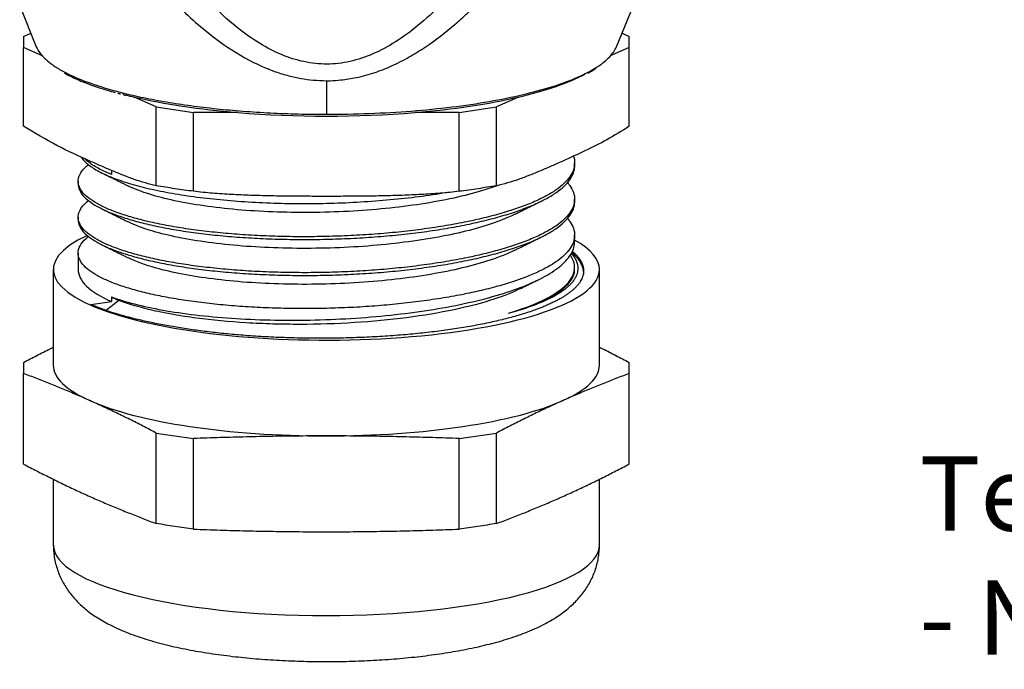
# Model space of a CAD drawing. Units: millimetres. Extents: x 2079 to 2376, y 691 to 901.
# Drawn here: x 2201 to 2240, y 794 to 820 of the extents above; entities that cross this region are included whole.
import ezdxf

# ---------------------------------------------------------------- set-up
doc = ezdxf.new("R2010")
doc.units = ezdxf.units.MM
doc.header["$LTSCALE"] = 65.395
doc.layers.add('H3A-TE-2B-_7_SOLIDLINE', color=7, linetype='CONTINUOUS')
doc.layers.add('打标文字', color=3, linetype='CONTINUOUS', lineweight=20)
doc.styles.add('Romans字体', font='romans.shx', dxfattribs={"width": 0.75})

msp = doc.modelspace()

# ---------------------------------------------------------------- linework, layer by layer
at = {"layer": 'H3A-TE-2B-_7_SOLIDLINE', "color": 7, "linetype": 'Continuous'}
for p, q in [((2200.513, 820.281), (2201.183, 818.636)), ((2224.553, 818.636), (2225.22, 820.275)), ((2200.666, 819.056), (2200.959, 819.187)), ((2200.666, 819.056), (2200.666, 818.608)), ((2224.777, 819.187), (2225.07, 819.056)), ((2225.07, 818.608), (2225.07, 819.056)), ((2201.454, 818.254), (2200.666, 818.608)), ((2200.666, 815.431), (2200.666, 818.608)), ((2225.07, 818.608), (2224.303, 818.264)), ((2225.07, 815.431), (2225.07, 818.608)), ((2206.017, 816.209), (2205.125, 816.609)), ((2220.611, 816.609), (2219.719, 816.209)), ((2206.017, 813.032), (2206.017, 816.209)), ((2206.017, 816.209), (2207.517, 815.985)), ((2209.302, 815.985), (2207.517, 815.985)), ((2207.517, 812.808), (2207.517, 815.985)), ((2218.219, 815.985), (2216.434, 815.985)), ((2218.219, 815.985), (2219.719, 816.209)), ((2218.219, 812.808), (2218.219, 815.985)), ((2219.719, 813.032), (2219.719, 816.209)), ((2222.868, 813.826), (2222.868, 813.937)), ((2204.208, 813.655), (2204.208, 813.488)), ((2202.868, 813.212), (2202.868, 813.102)), ((2222.868, 812.377), (2222.868, 812.488)), ((2202.868, 811.763), (2202.868, 811.653)), ((2222.868, 810.786), (2222.868, 811.039)), ((2202.868, 810.314), (2202.868, 809.655)), ((2201.868, 809.655), (2201.868, 805.792)), ((2223.868, 805.792), (2223.868, 809.655)), ((2203.381, 808.238), (2204.208, 808.361)), ((2204.208, 808.554), (2204.208, 808.361)), ((2200.666, 801.81), (2200.666, 805.462)), ((2225.07, 801.81), (2225.07, 805.462)), ((2206.017, 799.411), (2206.017, 803.063)), ((2207.517, 799.187), (2207.517, 802.839)), ((2218.219, 799.187), (2218.219, 802.839)), ((2219.719, 799.411), (2219.719, 803.063)), ((2201.868, 801.203), (2201.868, 798.547)), ((2223.868, 798.547), (2223.868, 801.199))]:
    msp.add_line(p, q, dxfattribs=at)
for centre, major_axis, ratio, start_param, end_param in [((2212.868, 818.832), (-11.563, 0), 0.258819, 2.304531, 2.692921), ((2204.788, 816.884), (-0.049, -0.194), 0.674966, 5.443628, 6.641587), ((2212.868, 818.832), (-11.563, 0), 0.258819, 0.79711, 0.837062), ((2212.868, 818.832), (-11.563, 0), 0.258819, 0.837062, 1.257333), ((2212.868, 818.832), (-11.563, 0), 0.258819, 1.88426, 2.304531), ((2212.868, 818.832), (-11.563, 0), 0.258819, 1.257333, 1.88426), ((2212.868, 809.655), (11, 0), 0.258819, 2.637073, 6.283185), ((2212.868, 809.655), (11, 0), 0.258819, 0, 0.429613), ((2212.868, 809.655), (10, 0), 0.258819, 3.141591, 3.665191), ((2212.868, 809.655), (10, 0), 0.258819, 5.53563, 6.283246), ((2212.868, 805.792), (-11, 0), 0.258819, 0, 0.523599), ((2212.868, 805.792), (-11, 0), 0.258819, 2.617994, 3.141593), ((2212.868, 805.792), (-11, 0), 0.258819, 0.523599, 1.570796), ((2212.868, 805.792), (-11, 0), 0.258819, 1.570796, 2.617994), ((2212.868, 798.547), (-11, 0), 0.258819, 0, 1.570796), ((2212.868, 798.547), (-11, 0), 0.258819, 1.570796, 3.141691)]:
    msp.add_ellipse(centre, major_axis=major_axis, ratio=ratio, start_param=start_param, end_param=end_param, dxfattribs=at)
for points, degree in [([(2222.268, 826.809), (2221.925, 826.244), (2221.247, 825.163), (2220.252, 823.686), (2219.282, 822.366), (2218.32, 821.199), (2217.377, 820.199), (2216.452, 819.378), (2215.533, 818.729), (2214.635, 818.27), (2213.707, 817.987), (2212.772, 817.904), (2211.841, 818.03), (2210.943, 818.339), (2210.069, 818.815), (2209.174, 819.467), (2208.274, 820.284), (2207.347, 821.279), (2206.404, 822.432), (2205.449, 823.737), (2204.471, 825.191), (2203.805, 826.254), (2203.468, 826.809)], 3), ([(2223.415, 817.572), (2223.735, 817.765)], 1), ([(2212.868, 817.267), (2212.868, 816.816), (2212.868, 816.365), (2212.868, 815.913)], 3), ([(2204.466, 816.765), (2204.571, 816.736)], 1), ([(2206.017, 813.032), (2205.87, 813.063), (2205.575, 813.139), (2205.128, 813.285), (2204.68, 813.454), (2204.234, 813.637), (2203.788, 813.829), (2203.49, 813.961), (2203.342, 814.027)], 3), ([(2222.394, 814.027), (2222.246, 813.961), (2221.948, 813.829), (2221.502, 813.637), (2221.056, 813.453), (2220.609, 813.285), (2220.161, 813.139), (2219.866, 813.063), (2219.719, 813.032)], 3), ([(2222.823, 814.205), (2222.853, 814.116), (2222.868, 814.026), (2222.868, 813.937)], 3), ([(2203.835, 813.543), (2204.359, 813.283), (2204.887, 813.022)], 2), ([(2207.517, 812.808), (2207.26, 812.841), (2206.752, 812.911), (2206.26, 812.99), (2206.017, 813.032)], 3), ([(2212.868, 812.604), (2212.613, 812.604), (2212.103, 812.605), (2211.339, 812.611), (2210.574, 812.622), (2209.81, 812.642), (2209.045, 812.676), (2208.28, 812.727), (2207.771, 812.778), (2207.517, 812.808)], 3), ([(2218.219, 812.808), (2217.965, 812.778), (2217.456, 812.727), (2216.691, 812.676), (2215.926, 812.642), (2215.161, 812.622), (2214.397, 812.611), (2213.633, 812.605), (2213.123, 812.604), (2212.868, 812.604)], 3), ([(2219.719, 813.032), (2219.474, 812.99), (2218.979, 812.911), (2218.474, 812.84), (2218.219, 812.808)], 3), ([(2220.462, 811.884), (2220.978, 812.139), (2221.496, 812.396)], 2), ([(2203.852, 812.085), (2204.37, 811.829), (2204.891, 811.571)], 2), ([(2220.462, 810.435), (2220.978, 810.69), (2221.497, 810.947)], 2), ([(2203.849, 810.638), (2204.368, 810.381), (2204.89, 810.123)], 2), ([(2220.681, 808.884), (2221.394, 809.237)], 1), ([(2204.507, 808.406), (2204.338, 808.271), (2204.168, 808.137), (2203.999, 808.003)], 3), ([(2204.208, 808.554), (2204.308, 808.505), (2204.407, 808.456), (2204.507, 808.406)], 3), ([(2200.666, 805.91), (2200.666, 805.837), (2200.666, 805.689), (2200.666, 805.538), (2200.666, 805.462)], 3), ([(2225.07, 805.462), (2225.07, 805.538), (2225.07, 805.689), (2225.07, 805.837), (2225.07, 805.91)], 3), ([(2203.342, 804.368), (2203.162, 804.449), (2202.804, 804.606), (2202.269, 804.833), (2201.736, 805.05), (2201.205, 805.259), (2200.846, 805.395), (2200.666, 805.462)], 3), ([(2225.07, 805.462), (2224.89, 805.395), (2224.531, 805.259), (2224, 805.05), (2223.467, 804.833), (2222.932, 804.606), (2222.574, 804.449), (2222.394, 804.368)], 3), ([(2206.017, 803.063), (2205.837, 803.157), (2205.479, 803.343), (2204.948, 803.61), (2204.415, 803.871), (2203.879, 804.124), (2203.521, 804.288), (2203.342, 804.368)], 3), ([(2222.394, 804.368), (2222.215, 804.288), (2221.857, 804.124), (2221.321, 803.871), (2220.788, 803.61), (2220.257, 803.343), (2219.899, 803.157), (2219.719, 803.063)], 3), ([(2206.017, 803.063), (2206.267, 803.027), (2206.767, 802.954), (2207.267, 802.878), (2207.517, 802.839)], 3), ([(2212.868, 802.945), (2212.507, 802.945), (2211.786, 802.942), (2210.711, 802.928), (2209.644, 802.906), (2208.584, 802.877), (2207.873, 802.852), (2207.517, 802.839)], 3), ([(2218.219, 802.839), (2217.861, 802.852), (2217.148, 802.877), (2216.086, 802.906), (2215.02, 802.928), (2213.947, 802.942), (2213.228, 802.945), (2212.868, 802.945)], 3), ([(2218.219, 802.839), (2218.469, 802.878), (2218.969, 802.954), (2219.469, 803.027), (2219.719, 803.063)], 3), ([(2200.666, 801.81), (2200.846, 801.715), (2201.205, 801.53), (2201.736, 801.262), (2202.269, 801.002), (2202.804, 800.748), (2203.162, 800.585), (2203.342, 800.504)], 3), ([(2222.394, 800.504), (2222.574, 800.585), (2222.932, 800.748), (2223.467, 801.002), (2224, 801.263), (2224.531, 801.53), (2224.89, 801.716), (2225.07, 801.81)], 3), ([(2203.342, 800.504), (2203.521, 800.424), (2203.879, 800.267), (2204.415, 800.04), (2204.948, 799.823), (2205.479, 799.614), (2205.837, 799.478), (2206.017, 799.411)], 3), ([(2219.719, 799.411), (2219.899, 799.478), (2220.257, 799.614), (2220.788, 799.823), (2221.321, 800.04), (2221.857, 800.267), (2222.215, 800.424), (2222.394, 800.504)], 3), ([(2207.517, 799.187), (2207.267, 799.222), (2206.767, 799.295), (2206.267, 799.372), (2206.017, 799.411)], 3), ([(2219.719, 799.411), (2219.469, 799.372), (2218.969, 799.295), (2218.469, 799.222), (2218.219, 799.187)], 3), ([(2207.517, 799.187), (2207.875, 799.173), (2208.588, 799.149), (2209.65, 799.119), (2210.716, 799.097), (2211.788, 799.084), (2212.507, 799.081), (2212.868, 799.081)], 3), ([(2212.868, 799.081), (2213.229, 799.081), (2213.95, 799.084), (2215.025, 799.098), (2216.092, 799.119), (2217.152, 799.149), (2217.863, 799.173), (2218.219, 799.187)], 3)]:
    msp.add_open_spline(points, degree=degree, dxfattribs=at)
for points, degree, knots in [([(2202.226, 826.264), (2202.402, 825.995), (2202.743, 825.473), (2203.253, 824.726), (2203.738, 824.038), (2204.199, 823.409), (2204.634, 822.839), (2205.04, 822.326), (2205.417, 821.87), (2206.016, 821.175), (2207.008, 820.12), (2208.374, 818.926), (2209.723, 818.076), (2210.688, 817.663), (2211.336, 817.463), (2211.846, 817.353), (2212.351, 817.281), (2212.692, 817.272), (2212.868, 817.267)], 3, [0, 0, 0, 0, 0.067275, 0.130199, 0.188766, 0.242971, 0.292805, 0.338256, 0.37931, 0.41595, 0.529148, 0.679933, 0.790668, 0.8568, 0.895348, 0.93007, 0.963869, 1, 1, 1, 1]), ([(2212.868, 817.267), (2212.92, 817.267), (2213.114, 817.268), (2213.413, 817.288), (2213.761, 817.335), (2214.227, 817.419), (2214.811, 817.579), (2215.524, 817.864), (2216.197, 818.208), (2217.07, 818.75), (2217.847, 819.35), (2218.682, 820.106), (2219.415, 820.844), (2220.113, 821.623), (2220.779, 822.421), (2221.407, 823.226), (2222.12, 824.199), (2222.824, 825.214), (2223.28, 825.911), (2223.51, 826.264)], 3, [0, 0, 0, 0, 0.010656, 0.039789, 0.061473, 0.082801, 0.136918, 0.18559, 0.240725, 0.292528, 0.397349, 0.443264, 0.525953, 0.613238, 0.660497, 0.742177, 0.825963, 0.911894, 1, 1, 1, 1]), ([(2201.183, 818.636), (2201.224, 818.535), (2201.285, 818.435), (2201.483, 818.188), (2201.643, 818.044), (2201.957, 817.823), (2202.083, 817.744), (2202.222, 817.667)], 3, [0, 0, 0, 0, 0.301805, 0.301805, 0.747438, 0.747438, 1, 1, 1, 1]), ([(2223.806, 817.844), (2223.999, 817.971), (2224.159, 818.102), (2224.408, 818.367), (2224.498, 818.501), (2224.553, 818.636)], 3, [0, 0, 0, 0, 0.502201, 0.502201, 1, 1, 1, 1]), ([(2202.222, 817.667), (2202.329, 817.609), (2202.442, 817.551), (2202.841, 817.362), (2203.158, 817.236), (2203.858, 816.997), (2204.243, 816.884), (2204.658, 816.779)], 3, [0, 0, 0, 0, 0.178054, 0.178054, 0.589027, 0.589027, 1, 1, 1, 1]), ([(2202.298, 817.584), (2202.442, 817.502), (2202.769, 817.338), (2203.35, 817.105), (2203.894, 816.922), (2204.248, 816.823), (2204.359, 816.793)], 3, [0, 0, 0, 0, 0.275299, 0.573017, 0.869363, 1, 1, 1, 1]), ([(2212.868, 815.913), (2213.448, 815.913), (2214.027, 815.925), (2215.174, 815.969), (2215.741, 816.002), (2216.85, 816.089), (2217.392, 816.144), (2218.438, 816.273), (2218.943, 816.347), (2219.905, 816.515), (2220.362, 816.608), (2221.218, 816.81), (2221.618, 816.919), (2222.349, 817.152), (2222.681, 817.275), (2223.272, 817.534), (2223.531, 817.668), (2223.769, 817.819), (2223.787, 817.831), (2223.806, 817.844)], 3, [0, 0, 0, 0, 0.123651, 0.123651, 0.247303, 0.247303, 0.370954, 0.370954, 0.494606, 0.494606, 0.618257, 0.618257, 0.741909, 0.741909, 0.86556, 0.86556, 0.989211, 0.989211, 1, 1, 1, 1]), ([(2204.658, 816.779), (2204.929, 816.711), (2205.212, 816.645), (2205.803, 816.523), (2206.109, 816.465), (2206.743, 816.357), (2207.07, 816.308), (2207.741, 816.217), (2208.084, 816.175), (2208.786, 816.101), (2209.144, 816.069), (2209.87, 816.012), (2210.238, 815.989), (2210.981, 815.951), (2211.356, 815.937), (2212.11, 815.918), (2212.489, 815.913), (2212.868, 815.913)], 3, [0, 0, 0, 0, 0.125, 0.125, 0.25, 0.25, 0.375, 0.375, 0.5, 0.5, 0.625, 0.625, 0.75, 0.75, 0.875, 0.875, 1, 1, 1, 1]), ([(2203.342, 814.027), (2202.9, 814.224), (2202.013, 814.62), (2201.116, 815.16), (2200.666, 815.431)], 3, [0, 0, 0, 0, 0.498305, 1, 1, 1, 1]), ([(2225.07, 815.431), (2224.768, 815.241), (2224.172, 814.867), (2223.278, 814.433), (2222.691, 814.163), (2222.394, 814.027)], 3, [0, 0, 0, 0, 0.337195, 0.665791, 1, 1, 1, 1]), ([(2222.868, 813.937), (2222.868, 813.844), (2222.852, 813.752), (2222.788, 813.568), (2222.74, 813.477), (2222.612, 813.296), (2222.532, 813.206), (2222.342, 813.029), (2222.232, 812.941), (2221.982, 812.77), (2221.841, 812.686), (2221.533, 812.521), (2221.196, 812.36), (2220.611, 812.133), (2219.95, 811.922), (2219.222, 811.729), (2218.696, 811.613), (2218.152, 811.504), (2217.871, 811.452), (2217.293, 811.357), (2216.997, 811.314), (2216.392, 811.234), (2216.084, 811.198), (2215.458, 811.133), (2215.14, 811.105), (2214.498, 811.057), (2214.174, 811.037), (2213.522, 811.005), (2213.195, 810.994), (2212.541, 810.979), (2212.213, 810.975), (2211.562, 810.977), (2211.238, 810.982), (2210.596, 811), (2210.278, 811.013), (2209.652, 811.047), (2209.343, 811.068), (2208.739, 811.117), (2208.443, 811.146), (2207.865, 811.211), (2207.584, 811.247), (2207.04, 811.326), (2206.514, 811.412), (2205.786, 811.56), (2205.125, 811.726), (2204.54, 811.908), (2204.203, 812.038), (2203.895, 812.172), (2203.754, 812.241), (2203.504, 812.383), (2203.394, 812.455), (2203.204, 812.602), (2203.124, 812.677), (2202.996, 812.828), (2202.948, 812.904), (2202.884, 813.058), (2202.868, 813.135), (2202.868, 813.212)], 3, [0, 0, 0, 0, 0.03125, 0.03125, 0.0625, 0.0625, 0.09375, 0.09375, 0.125, 0.125, 0.15625, 0.15625, 0.1875, 0.21875, 0.25, 0.28125, 0.3125, 0.3125, 0.34375, 0.34375, 0.375, 0.375, 0.40625, 0.40625, 0.4375, 0.4375, 0.46875, 0.46875, 0.5, 0.5, 0.53125, 0.53125, 0.5625, 0.5625, 0.59375, 0.59375, 0.625, 0.625, 0.65625, 0.65625, 0.6875, 0.6875, 0.71875, 0.75, 0.78125, 0.8125, 0.84375, 0.84375, 0.875, 0.875, 0.90625, 0.90625, 0.9375, 0.9375, 0.96875, 0.96875, 1, 1, 1, 1]), ([(2202.991, 814.183), (2203.036, 814.115), (2203.094, 814.048), (2203.263, 813.889), (2203.385, 813.797), (2203.676, 813.62), (2203.845, 813.533), (2204.226, 813.366), (2204.439, 813.285), (2204.905, 813.131), (2205.159, 813.058), (2205.702, 812.92), (2205.993, 812.856), (2206.606, 812.736), (2206.929, 812.681), (2207.603, 812.582), (2207.954, 812.538), (2208.678, 812.461), (2209.052, 812.428), (2209.816, 812.374), (2210.206, 812.354), (2210.998, 812.325), (2211.4, 812.316), (2212.209, 812.313), (2212.616, 812.317), (2213.43, 812.339), (2213.836, 812.357), (2214.642, 812.405), (2215.041, 812.435), (2215.827, 812.507), (2216.214, 812.55), (2216.969, 812.647), (2217.337, 812.702), (2217.698, 812.763), (2217.701, 812.763), (2217.705, 812.764)], 3, [0, 0, 0, 0, 0.045466, 0.045466, 0.109055, 0.109055, 0.172644, 0.172644, 0.236233, 0.236233, 0.299822, 0.299822, 0.363411, 0.363411, 0.427, 0.427, 0.490589, 0.490589, 0.554178, 0.554178, 0.617767, 0.617767, 0.681356, 0.681356, 0.744945, 0.744945, 0.808534, 0.808534, 0.872123, 0.872123, 0.935712, 0.935712, 0.999301, 0.999301, 1, 1, 1, 1]), ([(2204.208, 813.488), (2203.99, 813.575), (2203.796, 813.667), (2203.462, 813.855), (2203.322, 813.952), (2203.186, 814.072), (2203.164, 814.092), (2203.143, 814.112)], 3, [0, 0, 0, 0, 0.453643, 0.453643, 0.907287, 0.907287, 1, 1, 1, 1]), ([(2202.868, 813.212), (2202.868, 813.289), (2202.884, 813.366), (2202.948, 813.52), (2202.996, 813.596), (2203.117, 813.739), (2203.187, 813.806), (2203.269, 813.873)], 3, [0, 0, 0, 0, 0.345304, 0.345304, 0.690608, 0.690608, 1, 1, 1, 1]), ([(2202.868, 813.102), (2202.868, 813.024), (2202.884, 812.947), (2202.948, 812.794), (2202.996, 812.718), (2203.124, 812.566), (2203.204, 812.492), (2203.394, 812.345), (2203.504, 812.272), (2203.754, 812.131), (2203.895, 812.062), (2204.203, 811.928), (2204.54, 811.797), (2205.125, 811.616), (2205.786, 811.45), (2206.514, 811.301), (2207.04, 811.216), (2207.584, 811.137), (2207.865, 811.1), (2208.443, 811.036), (2208.739, 811.007), (2209.343, 810.957), (2209.652, 810.936), (2210.278, 810.902), (2210.596, 810.889), (2211.238, 810.871), (2211.562, 810.866), (2212.213, 810.865), (2212.541, 810.868), (2213.195, 810.883), (2213.522, 810.895), (2214.174, 810.927), (2214.498, 810.947), (2215.14, 810.995), (2215.458, 811.023), (2216.084, 811.087), (2216.392, 811.123), (2216.997, 811.203), (2217.293, 811.247), (2217.871, 811.342), (2218.152, 811.393), (2218.696, 811.502), (2219.222, 811.618), (2219.95, 811.812), (2220.611, 812.023), (2221.196, 812.25), (2221.533, 812.411), (2221.841, 812.575), (2221.982, 812.659), (2222.232, 812.831), (2222.342, 812.918), (2222.532, 813.095), (2222.612, 813.185), (2222.74, 813.366), (2222.788, 813.458), (2222.852, 813.642), (2222.868, 813.734), (2222.868, 813.826)], 3, [0, 0, 0, 0, 0.03125, 0.03125, 0.0625, 0.0625, 0.09375, 0.09375, 0.125, 0.125, 0.15625, 0.15625, 0.1875, 0.21875, 0.25, 0.28125, 0.3125, 0.3125, 0.34375, 0.34375, 0.375, 0.375, 0.40625, 0.40625, 0.4375, 0.4375, 0.46875, 0.46875, 0.5, 0.5, 0.53125, 0.53125, 0.5625, 0.5625, 0.59375, 0.59375, 0.625, 0.625, 0.65625, 0.65625, 0.6875, 0.6875, 0.71875, 0.75, 0.78125, 0.8125, 0.84375, 0.84375, 0.875, 0.875, 0.90625, 0.90625, 0.9375, 0.9375, 0.96875, 0.96875, 1, 1, 1, 1]), ([(2222.581, 813.159), (2222.616, 813.119), (2222.647, 813.078), (2222.74, 812.947), (2222.788, 812.856), (2222.852, 812.672), (2222.868, 812.58), (2222.868, 812.488)], 3, [0, 0, 0, 0, 0.18284, 0.18284, 0.59142, 0.59142, 1, 1, 1, 1]), ([(2219.825, 813.059), (2219.617, 812.981), (2218.723, 812.679), (2216.761, 812.253), (2213.771, 811.954), (2210.673, 811.933), (2207.837, 812.181), (2205.935, 812.589), (2205.127, 812.903), (2204.888, 813.021)], 3, [0, 0, 0, 0, 0.056498, 0.226321, 0.396145, 0.565969, 0.735793, 0.905616, 1, 1, 1, 1]), ([(2222.868, 812.488), (2222.868, 812.395), (2222.852, 812.303), (2222.788, 812.119), (2222.74, 812.028), (2222.612, 811.847), (2222.532, 811.757), (2222.342, 811.58), (2222.232, 811.492), (2221.982, 811.321), (2221.841, 811.237), (2221.533, 811.072), (2221.196, 810.912), (2220.611, 810.685), (2219.95, 810.473), (2219.222, 810.28), (2218.696, 810.164), (2218.152, 810.055), (2217.871, 810.004), (2217.293, 809.909), (2216.997, 809.865), (2216.392, 809.785), (2216.084, 809.749), (2215.458, 809.684), (2215.14, 809.656), (2214.498, 809.608), (2214.174, 809.588), (2213.522, 809.556), (2213.195, 809.545), (2212.541, 809.53), (2212.213, 809.526), (2211.562, 809.528), (2211.238, 809.533), (2210.596, 809.551), (2210.278, 809.564), (2209.652, 809.598), (2209.343, 809.619), (2208.739, 809.669), (2208.443, 809.697), (2207.865, 809.762), (2207.584, 809.798), (2207.04, 809.877), (2206.514, 809.963), (2205.786, 810.111), (2205.125, 810.277), (2204.54, 810.459), (2204.203, 810.589), (2203.895, 810.723), (2203.754, 810.793), (2203.504, 810.934), (2203.394, 811.006), (2203.204, 811.153), (2203.124, 811.228), (2202.996, 811.379), (2202.948, 811.455), (2202.884, 811.609), (2202.868, 811.686), (2202.868, 811.763)], 3, [0, 0, 0, 0, 0.03125, 0.03125, 0.0625, 0.0625, 0.09375, 0.09375, 0.125, 0.125, 0.15625, 0.15625, 0.1875, 0.21875, 0.25, 0.28125, 0.3125, 0.3125, 0.34375, 0.34375, 0.375, 0.375, 0.40625, 0.40625, 0.4375, 0.4375, 0.46875, 0.46875, 0.5, 0.5, 0.53125, 0.53125, 0.5625, 0.5625, 0.59375, 0.59375, 0.625, 0.625, 0.65625, 0.65625, 0.6875, 0.6875, 0.71875, 0.75, 0.78125, 0.8125, 0.84375, 0.84375, 0.875, 0.875, 0.90625, 0.90625, 0.9375, 0.9375, 0.96875, 0.96875, 1, 1, 1, 1]), ([(2202.868, 811.763), (2202.868, 811.84), (2202.884, 811.918), (2202.948, 812.071), (2202.996, 812.147), (2203.121, 812.295), (2203.196, 812.366), (2203.285, 812.436)], 3, [0, 0, 0, 0, 0.338753, 0.338753, 0.677507, 0.677507, 1, 1, 1, 1]), ([(2202.868, 811.653), (2202.868, 811.576), (2202.884, 811.498), (2202.948, 811.345), (2202.996, 811.269), (2203.124, 811.118), (2203.204, 811.043), (2203.394, 810.896), (2203.504, 810.824), (2203.754, 810.682), (2203.895, 810.613), (2204.203, 810.479), (2204.54, 810.348), (2205.125, 810.167), (2205.786, 810.001), (2206.514, 809.853), (2207.04, 809.767), (2207.584, 809.688), (2207.865, 809.652), (2208.443, 809.587), (2208.739, 809.558), (2209.343, 809.508), (2209.652, 809.487), (2210.278, 809.453), (2210.596, 809.44), (2211.238, 809.422), (2211.562, 809.417), (2212.213, 809.416), (2212.541, 809.419), (2213.195, 809.434), (2213.522, 809.446), (2214.174, 809.478), (2214.498, 809.498), (2215.14, 809.546), (2215.458, 809.574), (2216.084, 809.638), (2216.392, 809.674), (2216.997, 809.754), (2217.293, 809.798), (2217.871, 809.893), (2218.152, 809.944), (2218.696, 810.053), (2219.222, 810.17), (2219.95, 810.363), (2220.611, 810.574), (2221.196, 810.801), (2221.533, 810.962), (2221.841, 811.126), (2221.982, 811.21), (2222.232, 811.382), (2222.342, 811.469), (2222.532, 811.647), (2222.612, 811.736), (2222.74, 811.918), (2222.788, 812.009), (2222.852, 812.193), (2222.868, 812.285), (2222.868, 812.377)], 3, [0, 0, 0, 0, 0.03125, 0.03125, 0.0625, 0.0625, 0.09375, 0.09375, 0.125, 0.125, 0.15625, 0.15625, 0.1875, 0.21875, 0.25, 0.28125, 0.3125, 0.3125, 0.34375, 0.34375, 0.375, 0.375, 0.40625, 0.40625, 0.4375, 0.4375, 0.46875, 0.46875, 0.5, 0.5, 0.53125, 0.53125, 0.5625, 0.5625, 0.59375, 0.59375, 0.625, 0.625, 0.65625, 0.65625, 0.6875, 0.6875, 0.71875, 0.75, 0.78125, 0.8125, 0.84375, 0.84375, 0.875, 0.875, 0.90625, 0.90625, 0.9375, 0.9375, 0.96875, 0.96875, 1, 1, 1, 1]), ([(2220.461, 811.884), (2220.135, 811.722), (2219.134, 811.33), (2216.958, 810.835), (2213.99, 810.518), (2210.887, 810.477), (2208.021, 810.707), (2206.022, 811.113), (2205.16, 811.438), (2204.891, 811.571)], 3, [0, 0, 0, 0, 0.10126, 0.261063, 0.420867, 0.58067, 0.740474, 0.900277, 1, 1, 1, 1]), ([(2222.581, 811.71), (2222.616, 811.67), (2222.647, 811.63), (2222.74, 811.498), (2222.788, 811.407), (2222.852, 811.223), (2222.868, 811.131), (2222.868, 811.039)], 3, [0, 0, 0, 0, 0.18284, 0.18284, 0.59142, 0.59142, 1, 1, 1, 1]), ([(2222.868, 811.039), (2222.868, 810.947), (2222.852, 810.854), (2222.788, 810.671), (2222.74, 810.579), (2222.612, 810.398), (2222.532, 810.308), (2222.342, 810.131), (2222.232, 810.044), (2221.982, 809.872), (2221.841, 809.788), (2221.533, 809.623), (2221.196, 809.463), (2220.611, 809.236), (2219.95, 809.025), (2219.222, 808.831), (2218.696, 808.715), (2218.152, 808.606), (2217.871, 808.555), (2217.293, 808.46), (2216.997, 808.416), (2216.392, 808.336), (2216.084, 808.3), (2215.458, 808.236), (2215.14, 808.207), (2214.498, 808.159), (2214.174, 808.139), (2213.522, 808.108), (2213.195, 808.096), (2212.541, 808.081), (2212.213, 808.077), (2211.562, 808.079), (2211.238, 808.084), (2210.596, 808.102), (2210.278, 808.115), (2209.652, 808.149), (2209.343, 808.17), (2208.739, 808.22), (2208.443, 808.248), (2207.865, 808.313), (2207.584, 808.349), (2207.04, 808.428), (2206.514, 808.514), (2205.786, 808.662), (2205.125, 808.828), (2204.54, 809.01), (2204.203, 809.14), (2203.895, 809.275), (2203.754, 809.344), (2203.504, 809.485), (2203.394, 809.557), (2203.204, 809.704), (2203.124, 809.779), (2202.996, 809.93), (2202.948, 810.007), (2202.884, 810.16), (2202.868, 810.237), (2202.868, 810.314)], 3, [0, 0, 0, 0, 0.03125, 0.03125, 0.0625, 0.0625, 0.09375, 0.09375, 0.125, 0.125, 0.15625, 0.15625, 0.1875, 0.21875, 0.25, 0.28125, 0.3125, 0.3125, 0.34375, 0.34375, 0.375, 0.375, 0.40625, 0.40625, 0.4375, 0.4375, 0.46875, 0.46875, 0.5, 0.5, 0.53125, 0.53125, 0.5625, 0.5625, 0.59375, 0.59375, 0.625, 0.625, 0.65625, 0.65625, 0.6875, 0.6875, 0.71875, 0.75, 0.78125, 0.8125, 0.84375, 0.84375, 0.875, 0.875, 0.90625, 0.90625, 0.9375, 0.9375, 0.96875, 0.96875, 1, 1, 1, 1]), ([(2202.868, 810.314), (2202.868, 810.414), (2202.895, 810.513), (2203.001, 810.71), (2203.081, 810.808), (2203.221, 810.935), (2203.258, 810.966), (2203.298, 810.997)], 3, [0, 0, 0, 0, 0.429738, 0.429738, 0.859476, 0.859476, 1, 1, 1, 1]), ([(2204.208, 808.554), (2204.48, 808.451), (2204.792, 808.354), (2205.484, 808.175), (2205.864, 808.093), (2206.685, 807.946), (2207.124, 807.881), (2208.05, 807.771), (2208.537, 807.726), (2209.545, 807.657), (2210.066, 807.633), (2211.128, 807.608), (2211.67, 807.607), (2212.758, 807.627), (2213.305, 807.649), (2214.391, 807.716), (2214.929, 807.761), (2215.983, 807.873), (2216.498, 807.94), (2217.492, 808.096), (2217.97, 808.184), (2218.877, 808.38), (2219.306, 808.488), (2220.102, 808.72), (2220.469, 808.844), (2221.134, 809.107), (2221.43, 809.246), (2221.944, 809.534), (2222.162, 809.683), (2222.513, 809.99), (2222.646, 810.147), (2222.823, 810.464), (2222.868, 810.625), (2222.868, 810.786)], 3, [0, 0, 0, 0, 0.0625, 0.0625, 0.125, 0.125, 0.1875, 0.1875, 0.25, 0.25, 0.3125, 0.3125, 0.375, 0.375, 0.4375, 0.4375, 0.5, 0.5, 0.5625, 0.5625, 0.625, 0.625, 0.6875, 0.6875, 0.75, 0.75, 0.8125, 0.8125, 0.875, 0.875, 0.9375, 0.9375, 1, 1, 1, 1]), ([(2222.779, 810.383), (2223.29, 809.956), (2223.218, 809.488), (2223.129, 808.912), (2222.126, 808.392), (2221.105, 807.862), (2219.311, 807.488), (2217.537, 807.118), (2213.029, 806.82), (2208.495, 807.028), (2204.585, 807.723), (2203.381, 808.238)], 2, [0, 0, 0, 0.16147, 0.16147, 0.301225, 0.301225, 0.44098, 0.44098, 0.580735, 0.72049, 0.860245, 1, 1, 1]), ([(2220.463, 810.436), (2220.173, 810.292), (2219.232, 809.914), (2217.153, 809.418), (2214.208, 809.082), (2211.103, 809.021), (2208.208, 809.233), (2206.109, 809.637), (2205.19, 809.975), (2204.891, 810.123)], 3, [0, 0, 0, 0, 0.09017, 0.249925, 0.409679, 0.569433, 0.729188, 0.888942, 1, 1, 1, 1]), ([(2222.775, 810.321), (2222.777, 810.319), (2222.779, 810.317), (2222.831, 810.269), (2222.924, 810.174), (2223, 810.079), (2223.067, 809.982), (2223.096, 809.934), (2223.145, 809.838), (2223.166, 809.789), (2223.197, 809.692), (2223.209, 809.644), (2223.222, 809.555), (2223.225, 809.514), (2223.225, 809.473)], 3, [0, 0, 0, 0, 0.006457, 0.006457, 0.176381, 0.346304, 0.346304, 0.516228, 0.516228, 0.686151, 0.686151, 0.856075, 0.856075, 1, 1, 1, 1]), ([(2220.202, 807.896), (2220.978, 808.105), (2221.56, 808.354), (2222.134, 808.601), (2222.487, 808.874), (2223.088, 809.339), (2222.996, 809.831), (2222.951, 810.072), (2222.738, 810.306)], 2, [0, 0, 0, 0.184847, 0.184847, 0.369694, 0.369694, 0.739389, 0.739389, 1, 1, 1]), ([(2220.202, 807.896), (2220.73, 808.051), (2221.651, 808.395), (2222.259, 808.784), (2222.691, 809.186), (2222.818, 809.394), (2222.892, 809.812), (2222.84, 810.022), (2222.693, 810.233), (2222.69, 810.239), (2222.686, 810.244)], 3, [0, 0, 0, 0, 0.248355, 0.496709, 0.496709, 0.745064, 0.745064, 0.993419, 0.993419, 1, 1, 1, 1]), ([(2220.688, 808.887), (2220.382, 808.735), (2219.183, 808.253), (2217.451, 807.887), (2215.426, 807.625), (2214.717, 807.558), (2213.27, 807.467), (2212.533, 807.444), (2211.618, 807.442), (2211.435, 807.444), (2211.071, 807.449), (2210.527, 807.46), (2209.279, 807.517), (2208.265, 807.613), (2207.476, 807.717), (2207.321, 807.739), (2207.017, 807.786), (2206.57, 807.859), (2205.598, 808.054), (2204.899, 808.258), (2204.507, 808.406)], 3, [0, 0, 0, 0, 0.096173, 0.32213, 0.32213, 0.435108, 0.435108, 0.548086, 0.548086, 0.576331, 0.576331, 0.604576, 0.661065, 0.774043, 0.774043, 0.802288, 0.802288, 0.830532, 0.887022, 1, 1, 1, 1]), ([(2200.666, 805.91), (2200.846, 806.004), (2201.205, 806.19), (2201.603, 806.39), (2201.824, 806.5), (2201.868, 806.521)], 3, [0, 0, 0, 0, 0.444939, 0.889878, 1, 1, 1, 1]), ([(2223.868, 806.521), (2223.912, 806.5), (2224.133, 806.39), (2224.531, 806.19), (2224.89, 806.004), (2225.07, 805.91)], 3, [0, 0, 0, 0, 0.110308, 0.555154, 1, 1, 1, 1]), ([(2201.877, 798.542), (2201.873, 798.399), (2201.888, 798.08), (2202.003, 797.598), (2202.201, 797.12), (2202.465, 796.688), (2202.786, 796.301), (2203.164, 795.949), (2203.611, 795.623), (2204.153, 795.312), (2204.809, 795.017), (2205.57, 794.749), (2206.402, 794.52), (2207.266, 794.331), (2208.157, 794.178), (2209.075, 794.054), (2210.018, 793.96), (2210.979, 793.894), (2211.954, 793.855), (2212.935, 793.843), (2213.914, 793.858), (2214.884, 793.901), (2215.837, 793.97), (2216.765, 794.067), (2217.663, 794.191), (2218.527, 794.343), (2219.353, 794.526), (2220.143, 794.744), (2220.902, 795.007), (2221.587, 795.311), (2222.172, 795.651), (2222.645, 796.009), (2223.034, 796.39), (2223.353, 796.806), (2223.604, 797.262), (2223.778, 797.752), (2223.856, 798.188), (2223.868, 798.454), (2223.868, 798.547)], 3, [0, 0, 0, 0, 0.016232, 0.036769, 0.05701, 0.077417, 0.098537, 0.12109, 0.146075, 0.174793, 0.208226, 0.244705, 0.279861, 0.313446, 0.345961, 0.377789, 0.409171, 0.440265, 0.471181, 0.502003, 0.532799, 0.563624, 0.594535, 0.62561, 0.656943, 0.688665, 0.720968, 0.754145, 0.788669, 0.825247, 0.856661, 0.883099, 0.906617, 0.9284, 0.949167, 0.969373, 0.989314, 1, 1, 1, 1])]:
    msp.add_open_spline(points, degree=degree, knots=knots, dxfattribs=at)

# ---------------------------------------------------------------- texts
at = {"layer": '打标文字', "color": 3, "insert": (2236.759, 802.123), "char_height": 3, "width": 185.62831, "attachment_point": 1, "style": 'Romans字体'}
msp.add_mtext('\\pxql;\\A1;\\Fromans.shx|c1;Technical specification:\\P- \\A0;Number of contacts\\A1;:      8\\P\\pq*;- \\A0;Transmission performance\\A1;: \\A0;Category 5 /Class E up to100 MHz \\P                        acc. to ISO/IEC11 801:2002, EN 50 173-1\\P\\A1;- \\A0;Transmission rate\\A1;:        \\A0;10/100 Mbit/s,1/10 Gbit/s\\P\\A1;- \\A0;Shielding\\fFangSong_GB2312|b0|i0|c134|p49;：\\A1;\\Fromans.shx|c1;              \\A0;fully shielded,360°\\P\\A1;- \\A0;Cable termination\\A1;:        \\A0;with piercing\\P\\pql;\\A1;- \\A0;Limiting temperatures\\A1;:     \\A0;-40\\fSimHei|b0|i0|c134|p32;℃\\Fromans.shx|c1;...+70\\fSimHei|b0|i0|c134|p32;℃\\P\\pq*;\\A1;\\Fromans.shx|c1;- Hoods \\A0;material\\A1;:          \\A0;Zinc alloy,SprayingRAL7037\\P\\A1;- \\A0;Degree of protection\\A1;:      IP65    ', dxfattribs=at)

doc.saveas('drawing.dxf')
